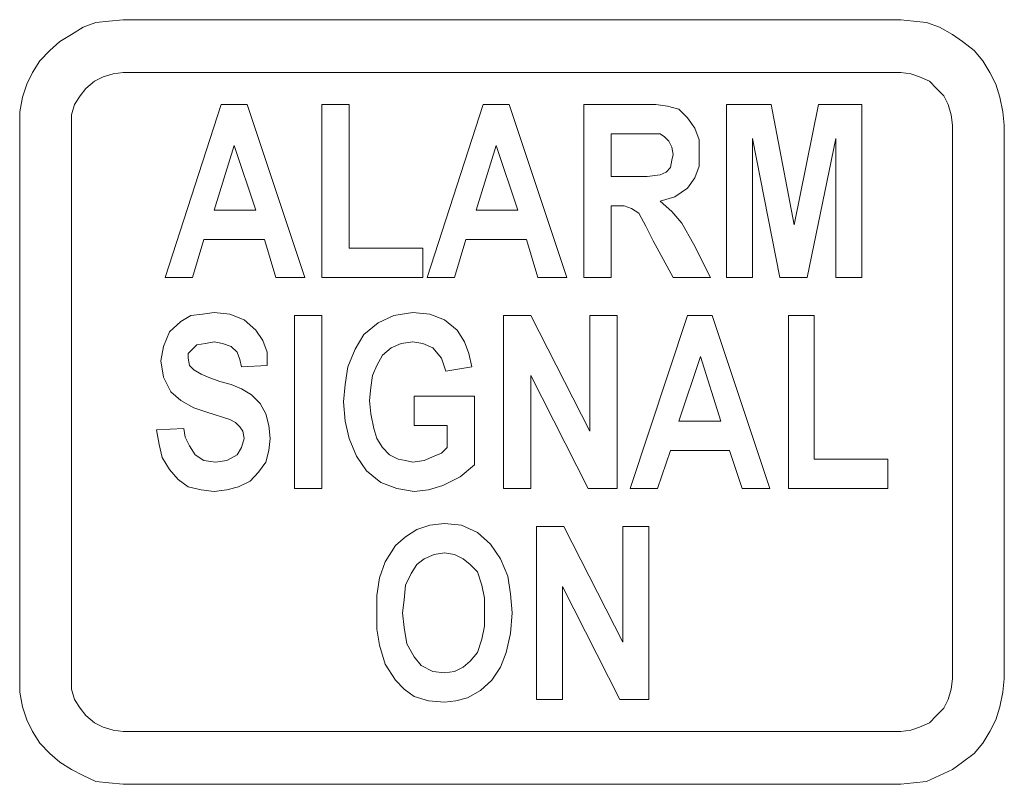
# Model space of a CAD drawing. Units: inches. Extents: x 0.55 to 2.06, y 0.2 to 1.85.
# Drawn here: x 0.95 to 1.02, y 0.82 to 0.87 of the extents above; entities that cross this region are included whole.
import ezdxf

# ---------------------------------------------------------------- set-up
doc = ezdxf.new("R2010")
doc.units = ezdxf.units.IN
doc.header["$MEASUREMENT"] = 0
doc.layers.add('Layer 1', color=7, linetype='Continuous', lineweight=0)

# ---------------------------------------------------------------- blocks, each defined once
blk = doc.blocks.new('Block_0')
at = {"layer": 'Layer 1', "color": 18, "lineweight": 0, "true_color": 0x000000}
for points, knots in [([(0.95722, 0.873873), (0.95722, 0.873873), (0.956138, 0.873763), (0.956138, 0.873763), (0.956138, 0.873763), (0.955163, 0.873652), (0.955163, 0.873652), (0.955163, 0.873652), (0.954189, 0.873322), (0.954189, 0.873322), (0.954189, 0.873322), (0.953322, 0.872771), (0.953322, 0.872771), (0.953322, 0.872771), (0.952456, 0.87222), (0.952456, 0.87222), (0.952456, 0.87222), (0.951698, 0.871559), (0.951698, 0.871559), (0.951698, 0.871559), (0.95094, 0.870787), (0.95094, 0.870787), (0.95094, 0.870787), (0.950399, 0.869906), (0.950399, 0.869906), (0.950399, 0.869906), (0.949966, 0.869024), (0.949966, 0.869024), (0.949966, 0.869024), (0.949641, 0.868033), (0.949641, 0.868033), (0.949641, 0.868033), (0.949424, 0.866931), (0.949424, 0.866931), (0.949424, 0.866931), (0.949424, 0.865939), (0.949424, 0.865939)], [0, 0, 0, 0, 1, 1, 1, 2, 2, 2, 3, 3, 3, 4, 4, 4, 5, 5, 5, 6, 6, 6, 7, 7, 7, 8, 8, 8, 9, 9, 9, 10, 10, 10, 11, 11, 11, 12, 12, 12, 12]), ([(1.023488, 0.865939), (1.023488, 0.865939), (1.023379, 0.866931), (1.023379, 0.866931), (1.023379, 0.866931), (1.023163, 0.868033), (1.023163, 0.868033), (1.023163, 0.868033), (1.022838, 0.869024), (1.022838, 0.869024), (1.022838, 0.869024), (1.022405, 0.869906), (1.022405, 0.869906), (1.022405, 0.869906), (1.021863, 0.870787), (1.021863, 0.870787), (1.021863, 0.870787), (1.021214, 0.871559), (1.021214, 0.871559), (1.021214, 0.871559), (1.020348, 0.87222), (1.020348, 0.87222), (1.020348, 0.87222), (1.01959, 0.872771), (1.01959, 0.872771), (1.01959, 0.872771), (1.018615, 0.873322), (1.018615, 0.873322), (1.018615, 0.873322), (1.017641, 0.873652), (1.017641, 0.873652), (1.017641, 0.873652), (1.016666, 0.873763), (1.016666, 0.873763), (1.016666, 0.873763), (1.015692, 0.873873), (1.015692, 0.873873)], [0, 0, 0, 0, 1, 1, 1, 2, 2, 2, 3, 3, 3, 4, 4, 4, 5, 5, 5, 6, 6, 6, 7, 7, 7, 8, 8, 8, 9, 9, 9, 10, 10, 10, 11, 11, 11, 12, 12, 12, 12]), ([(0.95722, 0.869906), (0.95722, 0.869906), (0.956462, 0.869796), (0.956462, 0.869796), (0.956462, 0.869796), (0.955704, 0.869575), (0.955704, 0.869575), (0.955704, 0.869575), (0.955055, 0.869245), (0.955055, 0.869245), (0.955055, 0.869245), (0.954405, 0.868694), (0.954405, 0.868694), (0.954405, 0.868694), (0.953972, 0.868143), (0.953972, 0.868143), (0.953972, 0.868143), (0.953539, 0.867482), (0.953539, 0.867482), (0.953539, 0.867482), (0.953322, 0.86671), (0.953322, 0.86671), (0.953322, 0.86671), (0.953322, 0.865939), (0.953322, 0.865939)], [0, 0, 0, 0, 1, 1, 1, 2, 2, 2, 3, 3, 3, 4, 4, 4, 5, 5, 5, 6, 6, 6, 7, 7, 7, 8, 8, 8, 8]), ([(1.01959, 0.865939), (1.01959, 0.865939), (1.019481, 0.86671), (1.019481, 0.86671), (1.019481, 0.86671), (1.019265, 0.867482), (1.019265, 0.867482), (1.019265, 0.867482), (1.01894, 0.868143), (1.01894, 0.868143), (1.01894, 0.868143), (1.018399, 0.868694), (1.018399, 0.868694), (1.018399, 0.868694), (1.017857, 0.869245), (1.017857, 0.869245), (1.017857, 0.869245), (1.017099, 0.869575), (1.017099, 0.869575), (1.017099, 0.869575), (1.01645, 0.869796), (1.01645, 0.869796), (1.01645, 0.869796), (1.015692, 0.869906), (1.015692, 0.869906)], [0, 0, 0, 0, 1, 1, 1, 2, 2, 2, 3, 3, 3, 4, 4, 4, 5, 5, 5, 6, 6, 6, 7, 7, 7, 8, 8, 8, 8]), ([(0.996418, 0.867482), (0.996418, 0.867482), (0.997284, 0.867482), (0.997284, 0.867482), (0.997284, 0.867482), (0.99815, 0.867371), (0.99815, 0.867371), (0.99815, 0.867371), (0.999016, 0.867151), (0.999016, 0.867151), (0.999016, 0.867151), (0.999666, 0.86649), (0.999666, 0.86649), (0.999666, 0.86649), (1.000208, 0.865718), (1.000208, 0.865718), (1.000208, 0.865718), (1.000532, 0.864837), (1.000532, 0.864837), (1.000532, 0.864837), (1.000532, 0.863845), (1.000532, 0.863845)], [0, 0, 0, 0, 1, 1, 1, 2, 2, 2, 3, 3, 3, 4, 4, 4, 5, 5, 5, 6, 6, 6, 7, 7, 7, 7]), ([(0.997609, 0.865278), (0.997609, 0.865278), (0.997067, 0.865278), (0.997067, 0.865278), (0.997067, 0.865278), (0.996526, 0.865278), (0.996526, 0.865278), (0.996526, 0.865278), (0.99566, 0.865278), (0.99566, 0.865278)], [0, 0, 0, 0, 1, 1, 1, 2, 2, 2, 3, 3, 3, 3]), ([(0.998583, 0.863735), (0.998583, 0.863735), (0.998475, 0.864286), (0.998475, 0.864286), (0.998475, 0.864286), (0.998258, 0.864727), (0.998258, 0.864727), (0.998258, 0.864727), (0.997934, 0.865057), (0.997934, 0.865057), (0.997934, 0.865057), (0.997609, 0.865278), (0.997609, 0.865278)], [0, 0, 0, 0, 1, 1, 1, 2, 2, 2, 3, 3, 3, 4, 4, 4, 4]), ([(0.99566, 0.862082), (0.99566, 0.862082), (0.996634, 0.862082), (0.996634, 0.862082), (0.996634, 0.862082), (0.997609, 0.862192), (0.997609, 0.862192), (0.997609, 0.862192), (0.998042, 0.862412), (0.998042, 0.862412), (0.998042, 0.862412), (0.998367, 0.862743), (0.998367, 0.862743), (0.998367, 0.862743), (0.998475, 0.863294), (0.998475, 0.863294), (0.998475, 0.863294), (0.998583, 0.863735), (0.998583, 0.863735)], [0, 0, 0, 0, 1, 1, 1, 2, 2, 2, 3, 3, 3, 4, 4, 4, 5, 5, 5, 6, 6, 6, 6]), ([(1.000532, 0.863845), (1.000532, 0.863845), (1.000532, 0.862853), (1.000532, 0.862853), (1.000532, 0.862853), (1.000208, 0.861972), (1.000208, 0.861972), (1.000208, 0.861972), (0.999666, 0.8612), (0.999666, 0.8612), (0.999666, 0.8612), (0.998692, 0.860539), (0.998692, 0.860539), (0.998692, 0.860539), (0.997609, 0.860209), (0.997609, 0.860209)], [0, 0, 0, 0, 1, 1, 1, 2, 2, 2, 3, 3, 3, 4, 4, 4, 5, 5, 5, 5]), ([(0.997067, 0.857233), (0.997067, 0.857233), (0.996526, 0.858335), (0.996526, 0.858335), (0.996526, 0.858335), (0.995985, 0.859327), (0.995985, 0.859327), (0.995985, 0.859327), (0.995443, 0.859658), (0.995443, 0.859658), (0.995443, 0.859658), (0.994902, 0.859878), (0.994902, 0.859878), (0.994902, 0.859878), (0.99436, 0.859878), (0.99436, 0.859878)], [0, 0, 0, 0, 1, 1, 1, 2, 2, 2, 3, 3, 3, 4, 4, 4, 5, 5, 5, 5]), ([(0.997609, 0.860209), (0.997609, 0.860209), (0.998475, 0.859437), (0.998475, 0.859437), (0.998475, 0.859437), (0.999233, 0.858556), (0.999233, 0.858556), (0.999233, 0.858556), (1.000099, 0.857013), (1.000099, 0.857013)], [0, 0, 0, 0, 1, 1, 1, 2, 2, 2, 3, 3, 3, 3]), ([(0.960036, 0.848197), (0.960036, 0.848197), (0.960252, 0.849299), (0.960252, 0.849299), (0.960252, 0.849299), (0.960685, 0.850401), (0.960685, 0.850401), (0.960685, 0.850401), (0.961552, 0.851173), (0.961552, 0.851173), (0.961552, 0.851173), (0.96231, 0.851613), (0.96231, 0.851613), (0.96231, 0.851613), (0.963176, 0.851724), (0.963176, 0.851724), (0.963176, 0.851724), (0.964042, 0.851834), (0.964042, 0.851834)], [0, 0, 0, 0, 1, 1, 1, 2, 2, 2, 3, 3, 3, 4, 4, 4, 5, 5, 5, 6, 6, 6, 6]), ([(0.964042, 0.851834), (0.964042, 0.851834), (0.965233, 0.851724), (0.965233, 0.851724), (0.965233, 0.851724), (0.966316, 0.851283), (0.966316, 0.851283), (0.966316, 0.851283), (0.967182, 0.850511), (0.967182, 0.850511), (0.967182, 0.850511), (0.967724, 0.84974), (0.967724, 0.84974), (0.967724, 0.84974), (0.968048, 0.848858), (0.968048, 0.848858), (0.968048, 0.848858), (0.968048, 0.847867), (0.968048, 0.847867)], [0, 0, 0, 0, 1, 1, 1, 2, 2, 2, 3, 3, 3, 4, 4, 4, 5, 5, 5, 6, 6, 6, 6]), ([(0.973787, 0.845112), (0.973787, 0.845112), (0.973895, 0.846434), (0.973895, 0.846434), (0.973895, 0.846434), (0.974112, 0.847756), (0.974112, 0.847756), (0.974112, 0.847756), (0.974653, 0.849079), (0.974653, 0.849079), (0.974653, 0.849079), (0.975303, 0.850181), (0.975303, 0.850181), (0.975303, 0.850181), (0.976386, 0.851062), (0.976386, 0.851062), (0.976386, 0.851062), (0.977577, 0.851613), (0.977577, 0.851613), (0.977577, 0.851613), (0.978985, 0.851834), (0.978985, 0.851834)], [0, 0, 0, 0, 1, 1, 1, 2, 2, 2, 3, 3, 3, 4, 4, 4, 5, 5, 5, 6, 6, 6, 7, 7, 7, 7]), ([(0.978985, 0.851834), (0.978985, 0.851834), (0.980284, 0.851724), (0.980284, 0.851724), (0.980284, 0.851724), (0.981367, 0.851283), (0.981367, 0.851283), (0.981367, 0.851283), (0.982341, 0.850511), (0.982341, 0.850511), (0.982341, 0.850511), (0.982883, 0.84963), (0.982883, 0.84963), (0.982883, 0.84963), (0.983208, 0.848748), (0.983208, 0.848748), (0.983208, 0.848748), (0.983424, 0.847756), (0.983424, 0.847756)], [0, 0, 0, 0, 1, 1, 1, 2, 2, 2, 3, 3, 3, 4, 4, 4, 5, 5, 5, 6, 6, 6, 6]), ([(0.964042, 0.84963), (0.964042, 0.84963), (0.963392, 0.84952), (0.963392, 0.84952), (0.963392, 0.84952), (0.962743, 0.849409), (0.962743, 0.849409), (0.962743, 0.849409), (0.96231, 0.848969), (0.96231, 0.848969), (0.96231, 0.848969), (0.962093, 0.848748), (0.962093, 0.848748), (0.962093, 0.848748), (0.962093, 0.848418), (0.962093, 0.848418)], [0, 0, 0, 0, 1, 1, 1, 2, 2, 2, 3, 3, 3, 4, 4, 4, 5, 5, 5, 5]), ([(0.966099, 0.847756), (0.966099, 0.847756), (0.965991, 0.848307), (0.965991, 0.848307), (0.965991, 0.848307), (0.965774, 0.848858), (0.965774, 0.848858), (0.965774, 0.848858), (0.965341, 0.849299), (0.965341, 0.849299), (0.965341, 0.849299), (0.964692, 0.84952), (0.964692, 0.84952), (0.964692, 0.84952), (0.964042, 0.84963), (0.964042, 0.84963)], [0, 0, 0, 0, 1, 1, 1, 2, 2, 2, 3, 3, 3, 4, 4, 4, 5, 5, 5, 5]), ([(0.978985, 0.84963), (0.978985, 0.84963), (0.978118, 0.84952), (0.978118, 0.84952), (0.978118, 0.84952), (0.97736, 0.849189), (0.97736, 0.849189), (0.97736, 0.849189), (0.976711, 0.848638), (0.976711, 0.848638), (0.976711, 0.848638), (0.976278, 0.847867), (0.976278, 0.847867), (0.976278, 0.847867), (0.975953, 0.847095), (0.975953, 0.847095), (0.975953, 0.847095), (0.975845, 0.846214), (0.975845, 0.846214), (0.975845, 0.846214), (0.975736, 0.845222), (0.975736, 0.845222)], [0, 0, 0, 0, 1, 1, 1, 2, 2, 2, 3, 3, 3, 4, 4, 4, 5, 5, 5, 6, 6, 6, 7, 7, 7, 7]), ([(0.981475, 0.847426), (0.981475, 0.847426), (0.98115, 0.848418), (0.98115, 0.848418), (0.98115, 0.848418), (0.980501, 0.849189), (0.980501, 0.849189), (0.980501, 0.849189), (0.979743, 0.84952), (0.979743, 0.84952), (0.979743, 0.84952), (0.978985, 0.84963), (0.978985, 0.84963)], [0, 0, 0, 0, 1, 1, 1, 2, 2, 2, 3, 3, 3, 4, 4, 4, 4]), ([(0.963501, 0.84434), (0.963501, 0.84434), (0.962526, 0.844671), (0.962526, 0.844671), (0.962526, 0.844671), (0.961552, 0.845222), (0.961552, 0.845222), (0.961552, 0.845222), (0.960794, 0.845883), (0.960794, 0.845883), (0.960794, 0.845883), (0.960252, 0.846985), (0.960252, 0.846985), (0.960252, 0.846985), (0.960036, 0.848197), (0.960036, 0.848197)], [0, 0, 0, 0, 1, 1, 1, 2, 2, 2, 3, 3, 3, 4, 4, 4, 5, 5, 5, 5]), ([(0.962093, 0.848418), (0.962093, 0.848418), (0.962201, 0.847867), (0.962201, 0.847867), (0.962201, 0.847867), (0.962526, 0.847536), (0.962526, 0.847536)], [0, 0, 0, 0, 1, 1, 1, 2, 2, 2, 2]), ([(0.962526, 0.847536), (0.962526, 0.847536), (0.963067, 0.847205), (0.963067, 0.847205), (0.963067, 0.847205), (0.963609, 0.846985), (0.963609, 0.846985), (0.963609, 0.846985), (0.964475, 0.846655), (0.964475, 0.846655)], [0, 0, 0, 0, 1, 1, 1, 2, 2, 2, 3, 3, 3, 3]), ([(0.964475, 0.846655), (0.964475, 0.846655), (0.965341, 0.846434), (0.965341, 0.846434), (0.965341, 0.846434), (0.966099, 0.846104), (0.966099, 0.846104), (0.966099, 0.846104), (0.966857, 0.845663), (0.966857, 0.845663), (0.966857, 0.845663), (0.967507, 0.845002), (0.967507, 0.845002), (0.967507, 0.845002), (0.96794, 0.84423), (0.96794, 0.84423), (0.96794, 0.84423), (0.968157, 0.843349), (0.968157, 0.843349), (0.968157, 0.843349), (0.968265, 0.842357), (0.968265, 0.842357)], [0, 0, 0, 0, 1, 1, 1, 2, 2, 2, 3, 3, 3, 4, 4, 4, 5, 5, 5, 6, 6, 6, 7, 7, 7, 7]), ([(0.979093, 0.83839), (0.979093, 0.83839), (0.977794, 0.83861), (0.977794, 0.83861), (0.977794, 0.83861), (0.976602, 0.839051), (0.976602, 0.839051), (0.976602, 0.839051), (0.97552, 0.839933), (0.97552, 0.839933), (0.97552, 0.839933), (0.974762, 0.841035), (0.974762, 0.841035), (0.974762, 0.841035), (0.97422, 0.842357), (0.97422, 0.842357), (0.97422, 0.842357), (0.973895, 0.843679), (0.973895, 0.843679), (0.973895, 0.843679), (0.973787, 0.845112), (0.973787, 0.845112)], [0, 0, 0, 0, 1, 1, 1, 2, 2, 2, 3, 3, 3, 4, 4, 4, 5, 5, 5, 6, 6, 6, 7, 7, 7, 7]), ([(0.975736, 0.845222), (0.975736, 0.845222), (0.975845, 0.84423), (0.975845, 0.84423), (0.975845, 0.84423), (0.976061, 0.843128), (0.976061, 0.843128), (0.976061, 0.843128), (0.976278, 0.842357), (0.976278, 0.842357), (0.976278, 0.842357), (0.976711, 0.841696), (0.976711, 0.841696)], [0, 0, 0, 0, 1, 1, 1, 2, 2, 2, 3, 3, 3, 4, 4, 4, 4]), ([(0.966316, 0.842357), (0.966316, 0.842357), (0.966208, 0.842908), (0.966208, 0.842908), (0.966208, 0.842908), (0.965991, 0.843238), (0.965991, 0.843238), (0.965991, 0.843238), (0.965666, 0.843569), (0.965666, 0.843569), (0.965666, 0.843569), (0.965233, 0.843789), (0.965233, 0.843789), (0.965233, 0.843789), (0.963501, 0.84434), (0.963501, 0.84434)], [0, 0, 0, 0, 1, 1, 1, 2, 2, 2, 3, 3, 3, 4, 4, 4, 5, 5, 5, 5]), ([(0.964042, 0.83839), (0.964042, 0.83839), (0.963067, 0.8385), (0.963067, 0.8385), (0.963067, 0.8385), (0.962093, 0.83872), (0.962093, 0.83872), (0.962093, 0.83872), (0.961335, 0.839271), (0.961335, 0.839271), (0.961335, 0.839271), (0.960685, 0.840043), (0.960685, 0.840043), (0.960685, 0.840043), (0.960144, 0.840924), (0.960144, 0.840924), (0.960144, 0.840924), (0.959927, 0.841916), (0.959927, 0.841916), (0.959927, 0.841916), (0.959711, 0.843018), (0.959711, 0.843018)], [0, 0, 0, 0, 1, 1, 1, 2, 2, 2, 3, 3, 3, 4, 4, 4, 5, 5, 5, 6, 6, 6, 7, 7, 7, 7]), ([(0.961768, 0.843128), (0.961768, 0.843128), (0.961876, 0.842467), (0.961876, 0.842467), (0.961876, 0.842467), (0.962201, 0.841806), (0.962201, 0.841806), (0.962201, 0.841806), (0.962634, 0.841145), (0.962634, 0.841145), (0.962634, 0.841145), (0.963284, 0.840704), (0.963284, 0.840704), (0.963284, 0.840704), (0.96415, 0.840594), (0.96415, 0.840594)], [0, 0, 0, 0, 1, 1, 1, 2, 2, 2, 3, 3, 3, 4, 4, 4, 5, 5, 5, 5]), ([(0.968265, 0.842357), (0.968265, 0.842357), (0.968157, 0.841475), (0.968157, 0.841475), (0.968157, 0.841475), (0.96794, 0.840594), (0.96794, 0.840594), (0.96794, 0.840594), (0.967399, 0.839822), (0.967399, 0.839822), (0.967399, 0.839822), (0.966749, 0.839161), (0.966749, 0.839161), (0.966749, 0.839161), (0.965883, 0.83872), (0.965883, 0.83872), (0.965883, 0.83872), (0.965017, 0.8385), (0.965017, 0.8385), (0.965017, 0.8385), (0.964042, 0.83839), (0.964042, 0.83839)], [0, 0, 0, 0, 1, 1, 1, 2, 2, 2, 3, 3, 3, 4, 4, 4, 5, 5, 5, 6, 6, 6, 7, 7, 7, 7]), ([(0.96415, 0.840594), (0.96415, 0.840594), (0.965017, 0.840704), (0.965017, 0.840704), (0.965017, 0.840704), (0.965774, 0.841145), (0.965774, 0.841145), (0.965774, 0.841145), (0.966099, 0.841696), (0.966099, 0.841696), (0.966099, 0.841696), (0.966316, 0.842357), (0.966316, 0.842357)], [0, 0, 0, 0, 1, 1, 1, 2, 2, 2, 3, 3, 3, 4, 4, 4, 4]), ([(0.976711, 0.841696), (0.976711, 0.841696), (0.977252, 0.841145), (0.977252, 0.841145), (0.977252, 0.841145), (0.977902, 0.840814), (0.977902, 0.840814), (0.977902, 0.840814), (0.978443, 0.840704), (0.978443, 0.840704), (0.978443, 0.840704), (0.978985, 0.840594), (0.978985, 0.840594)], [0, 0, 0, 0, 1, 1, 1, 2, 2, 2, 3, 3, 3, 4, 4, 4, 4]), ([(0.978985, 0.840594), (0.978985, 0.840594), (0.979851, 0.840704), (0.979851, 0.840704), (0.979851, 0.840704), (0.980609, 0.841035), (0.980609, 0.841035), (0.980609, 0.841035), (0.98115, 0.841255), (0.98115, 0.841255), (0.98115, 0.841255), (0.981583, 0.841696), (0.981583, 0.841696)], [0, 0, 0, 0, 1, 1, 1, 2, 2, 2, 3, 3, 3, 4, 4, 4, 4]), ([(0.983641, 0.840373), (0.983641, 0.840373), (0.982558, 0.839492), (0.982558, 0.839492), (0.982558, 0.839492), (0.981259, 0.838831), (0.981259, 0.838831), (0.981259, 0.838831), (0.980176, 0.8385), (0.980176, 0.8385), (0.980176, 0.8385), (0.979093, 0.83839), (0.979093, 0.83839)], [0, 0, 0, 0, 1, 1, 1, 2, 2, 2, 3, 3, 3, 4, 4, 4, 4]), ([(0.976278, 0.829133), (0.976278, 0.829133), (0.976278, 0.830566), (0.976278, 0.830566), (0.976278, 0.830566), (0.976494, 0.831888), (0.976494, 0.831888), (0.976494, 0.831888), (0.976927, 0.8331), (0.976927, 0.8331), (0.976927, 0.8331), (0.977685, 0.834313), (0.977685, 0.834313), (0.977685, 0.834313), (0.978443, 0.834974), (0.978443, 0.834974), (0.978443, 0.834974), (0.979309, 0.835525), (0.979309, 0.835525), (0.979309, 0.835525), (0.980284, 0.835855), (0.980284, 0.835855), (0.980284, 0.835855), (0.981367, 0.835966), (0.981367, 0.835966)], [0, 0, 0, 0, 1, 1, 1, 2, 2, 2, 3, 3, 3, 4, 4, 4, 5, 5, 5, 6, 6, 6, 7, 7, 7, 8, 8, 8, 8]), ([(0.981367, 0.835966), (0.981367, 0.835966), (0.982666, 0.835855), (0.982666, 0.835855), (0.982666, 0.835855), (0.983857, 0.835304), (0.983857, 0.835304), (0.983857, 0.835304), (0.984832, 0.834423), (0.984832, 0.834423), (0.984832, 0.834423), (0.98559, 0.833321), (0.98559, 0.833321), (0.98559, 0.833321), (0.986131, 0.831999), (0.986131, 0.831999), (0.986131, 0.831999), (0.986348, 0.830676), (0.986348, 0.830676), (0.986348, 0.830676), (0.986456, 0.829244), (0.986456, 0.829244)], [0, 0, 0, 0, 1, 1, 1, 2, 2, 2, 3, 3, 3, 4, 4, 4, 5, 5, 5, 6, 6, 6, 7, 7, 7, 7]), ([(0.981367, 0.833762), (0.981367, 0.833762), (0.980609, 0.833651), (0.980609, 0.833651), (0.980609, 0.833651), (0.979851, 0.833321), (0.979851, 0.833321), (0.979851, 0.833321), (0.979309, 0.83288), (0.979309, 0.83288), (0.979309, 0.83288), (0.978876, 0.832219), (0.978876, 0.832219), (0.978876, 0.832219), (0.978443, 0.831337), (0.978443, 0.831337), (0.978443, 0.831337), (0.978335, 0.830235), (0.978335, 0.830235), (0.978335, 0.830235), (0.978227, 0.829244), (0.978227, 0.829244)], [0, 0, 0, 0, 1, 1, 1, 2, 2, 2, 3, 3, 3, 4, 4, 4, 5, 5, 5, 6, 6, 6, 7, 7, 7, 7]), ([(0.984399, 0.829354), (0.984399, 0.829354), (0.984399, 0.830346), (0.984399, 0.830346), (0.984399, 0.830346), (0.984182, 0.831337), (0.984182, 0.831337), (0.984182, 0.831337), (0.983857, 0.832329), (0.983857, 0.832329), (0.983857, 0.832329), (0.983316, 0.83288), (0.983316, 0.83288), (0.983316, 0.83288), (0.982774, 0.833321), (0.982774, 0.833321), (0.982774, 0.833321), (0.982125, 0.833651), (0.982125, 0.833651), (0.982125, 0.833651), (0.981367, 0.833762), (0.981367, 0.833762)], [0, 0, 0, 0, 1, 1, 1, 2, 2, 2, 3, 3, 3, 4, 4, 4, 5, 5, 5, 6, 6, 6, 7, 7, 7, 7]), ([(0.977685, 0.824175), (0.977685, 0.824175), (0.976927, 0.825387), (0.976927, 0.825387), (0.976927, 0.825387), (0.976494, 0.826819), (0.976494, 0.826819), (0.976494, 0.826819), (0.976278, 0.828031), (0.976278, 0.828031), (0.976278, 0.828031), (0.976278, 0.829133), (0.976278, 0.829133)], [0, 0, 0, 0, 1, 1, 1, 2, 2, 2, 3, 3, 3, 4, 4, 4, 4]), ([(0.978227, 0.829244), (0.978227, 0.829244), (0.978335, 0.828142), (0.978335, 0.828142), (0.978335, 0.828142), (0.978552, 0.826929), (0.978552, 0.826929), (0.978552, 0.826929), (0.979093, 0.825938), (0.979093, 0.825938), (0.979093, 0.825938), (0.979634, 0.825277), (0.979634, 0.825277), (0.979634, 0.825277), (0.980501, 0.824836), (0.980501, 0.824836), (0.980501, 0.824836), (0.981367, 0.824726), (0.981367, 0.824726)], [0, 0, 0, 0, 1, 1, 1, 2, 2, 2, 3, 3, 3, 4, 4, 4, 5, 5, 5, 6, 6, 6, 6]), ([(0.981367, 0.824726), (0.981367, 0.824726), (0.982125, 0.824836), (0.982125, 0.824836), (0.982125, 0.824836), (0.982774, 0.825166), (0.982774, 0.825166), (0.982774, 0.825166), (0.983316, 0.825607), (0.983316, 0.825607), (0.983316, 0.825607), (0.983857, 0.826268), (0.983857, 0.826268), (0.983857, 0.826268), (0.984182, 0.82726), (0.984182, 0.82726), (0.984182, 0.82726), (0.984399, 0.828252), (0.984399, 0.828252), (0.984399, 0.828252), (0.984399, 0.829354), (0.984399, 0.829354)], [0, 0, 0, 0, 1, 1, 1, 2, 2, 2, 3, 3, 3, 4, 4, 4, 5, 5, 5, 6, 6, 6, 7, 7, 7, 7]), ([(0.986456, 0.829244), (0.986456, 0.829244), (0.986348, 0.827701), (0.986348, 0.827701), (0.986348, 0.827701), (0.986023, 0.826268), (0.986023, 0.826268), (0.986023, 0.826268), (0.98559, 0.825166), (0.98559, 0.825166), (0.98559, 0.825166), (0.98494, 0.824175), (0.98494, 0.824175)], [0, 0, 0, 0, 1, 1, 1, 2, 2, 2, 3, 3, 3, 4, 4, 4, 4]), ([(0.949424, 0.824285), (0.949424, 0.824285), (0.949424, 0.823293), (0.949424, 0.823293), (0.949424, 0.823293), (0.949641, 0.822191), (0.949641, 0.822191), (0.949641, 0.822191), (0.949966, 0.821199), (0.949966, 0.821199), (0.949966, 0.821199), (0.950399, 0.820318), (0.950399, 0.820318), (0.950399, 0.820318), (0.95094, 0.819436), (0.95094, 0.819436), (0.95094, 0.819436), (0.951698, 0.818665), (0.951698, 0.818665), (0.951698, 0.818665), (0.952456, 0.818004), (0.952456, 0.818004), (0.952456, 0.818004), (0.953322, 0.817453), (0.953322, 0.817453), (0.953322, 0.817453), (0.954189, 0.817012), (0.954189, 0.817012), (0.954189, 0.817012), (0.955163, 0.816571), (0.955163, 0.816571), (0.955163, 0.816571), (0.956138, 0.816461), (0.956138, 0.816461), (0.956138, 0.816461), (0.95722, 0.816351), (0.95722, 0.816351)], [0, 0, 0, 0, 1, 1, 1, 2, 2, 2, 3, 3, 3, 4, 4, 4, 5, 5, 5, 6, 6, 6, 7, 7, 7, 8, 8, 8, 9, 9, 9, 10, 10, 10, 11, 11, 11, 12, 12, 12, 12]), ([(0.953322, 0.824285), (0.953322, 0.824285), (0.953322, 0.823513), (0.953322, 0.823513), (0.953322, 0.823513), (0.953539, 0.822742), (0.953539, 0.822742), (0.953539, 0.822742), (0.953972, 0.822081), (0.953972, 0.822081), (0.953972, 0.822081), (0.954405, 0.82153), (0.954405, 0.82153), (0.954405, 0.82153), (0.955055, 0.820979), (0.955055, 0.820979), (0.955055, 0.820979), (0.955704, 0.820648), (0.955704, 0.820648), (0.955704, 0.820648), (0.956462, 0.820428), (0.956462, 0.820428), (0.956462, 0.820428), (0.95722, 0.820318), (0.95722, 0.820318)], [0, 0, 0, 0, 1, 1, 1, 2, 2, 2, 3, 3, 3, 4, 4, 4, 5, 5, 5, 6, 6, 6, 7, 7, 7, 8, 8, 8, 8]), ([(0.981367, 0.822522), (0.981367, 0.822522), (0.980176, 0.822632), (0.980176, 0.822632), (0.980176, 0.822632), (0.979093, 0.822962), (0.979093, 0.822962), (0.979093, 0.822962), (0.978335, 0.823513), (0.978335, 0.823513), (0.978335, 0.823513), (0.977685, 0.824175), (0.977685, 0.824175)], [0, 0, 0, 0, 1, 1, 1, 2, 2, 2, 3, 3, 3, 4, 4, 4, 4]), ([(0.98494, 0.824175), (0.98494, 0.824175), (0.984074, 0.823403), (0.984074, 0.823403), (0.984074, 0.823403), (0.983099, 0.822852), (0.983099, 0.822852), (0.983099, 0.822852), (0.982233, 0.822632), (0.982233, 0.822632), (0.982233, 0.822632), (0.981367, 0.822522), (0.981367, 0.822522)], [0, 0, 0, 0, 1, 1, 1, 2, 2, 2, 3, 3, 3, 4, 4, 4, 4]), ([(1.015692, 0.816351), (1.015692, 0.816351), (1.016666, 0.816461), (1.016666, 0.816461), (1.016666, 0.816461), (1.017641, 0.816571), (1.017641, 0.816571), (1.017641, 0.816571), (1.018615, 0.817012), (1.018615, 0.817012), (1.018615, 0.817012), (1.01959, 0.817453), (1.01959, 0.817453), (1.01959, 0.817453), (1.020348, 0.818004), (1.020348, 0.818004), (1.020348, 0.818004), (1.021214, 0.818665), (1.021214, 0.818665), (1.021214, 0.818665), (1.021863, 0.819436), (1.021863, 0.819436), (1.021863, 0.819436), (1.022405, 0.820318), (1.022405, 0.820318), (1.022405, 0.820318), (1.022838, 0.821199), (1.022838, 0.821199), (1.022838, 0.821199), (1.023163, 0.822191), (1.023163, 0.822191), (1.023163, 0.822191), (1.023379, 0.823293), (1.023379, 0.823293), (1.023379, 0.823293), (1.023488, 0.824285), (1.023488, 0.824285)], [0, 0, 0, 0, 1, 1, 1, 2, 2, 2, 3, 3, 3, 4, 4, 4, 5, 5, 5, 6, 6, 6, 7, 7, 7, 8, 8, 8, 9, 9, 9, 10, 10, 10, 11, 11, 11, 12, 12, 12, 12]), ([(1.015692, 0.820318), (1.015692, 0.820318), (1.01645, 0.820428), (1.01645, 0.820428), (1.01645, 0.820428), (1.017099, 0.820648), (1.017099, 0.820648), (1.017099, 0.820648), (1.017857, 0.820979), (1.017857, 0.820979), (1.017857, 0.820979), (1.018399, 0.82153), (1.018399, 0.82153), (1.018399, 0.82153), (1.01894, 0.822081), (1.01894, 0.822081), (1.01894, 0.822081), (1.019265, 0.822742), (1.019265, 0.822742), (1.019265, 0.822742), (1.019481, 0.823513), (1.019481, 0.823513), (1.019481, 0.823513), (1.01959, 0.824285), (1.01959, 0.824285)], [0, 0, 0, 0, 1, 1, 1, 2, 2, 2, 3, 3, 3, 4, 4, 4, 5, 5, 5, 6, 6, 6, 7, 7, 7, 8, 8, 8, 8])]:
    blk.add_open_spline(points, degree=3, knots=knots, dxfattribs=at)
for points in [[(1.015692, 0.873873), (1.015692, 0.873873), (0.95722, 0.873873), (0.95722, 0.873873)], [(1.015692, 0.869906), (1.015692, 0.869906), (0.95722, 0.869906), (0.95722, 0.869906)], [(0.96036, 0.854478), (0.96036, 0.854478), (0.964583, 0.867482), (0.964583, 0.867482)], [(0.964583, 0.867482), (0.964583, 0.867482), (0.966532, 0.867482), (0.966532, 0.867482)], [(0.966532, 0.867482), (0.966532, 0.867482), (0.970864, 0.854478), (0.970864, 0.854478)], [(0.972163, 0.867482), (0.972163, 0.867482), (0.97422, 0.867482), (0.97422, 0.867482)], [(0.972163, 0.854478), (0.972163, 0.854478), (0.972163, 0.867482), (0.972163, 0.867482)], [(0.97422, 0.867482), (0.97422, 0.867482), (0.97422, 0.856682), (0.97422, 0.856682)], [(0.980067, 0.854478), (0.980067, 0.854478), (0.98429, 0.867482), (0.98429, 0.867482)], [(0.98429, 0.867482), (0.98429, 0.867482), (0.986239, 0.867482), (0.986239, 0.867482)], [(0.986239, 0.867482), (0.986239, 0.867482), (0.990571, 0.854478), (0.990571, 0.854478)], [(0.99187, 0.867482), (0.99187, 0.867482), (0.996418, 0.867482), (0.996418, 0.867482)], [(0.99187, 0.854478), (0.99187, 0.854478), (0.99187, 0.867482), (0.99187, 0.867482)], [(1.00259, 0.867482), (1.00259, 0.867482), (1.005946, 0.867482), (1.005946, 0.867482)], [(1.00259, 0.854478), (1.00259, 0.854478), (1.00259, 0.867482), (1.00259, 0.867482)], [(1.005946, 0.867482), (1.005946, 0.867482), (1.007679, 0.858445), (1.007679, 0.858445)], [(1.007679, 0.858445), (1.007679, 0.858445), (1.00952, 0.867482), (1.00952, 0.867482)], [(1.00952, 0.867482), (1.00952, 0.867482), (1.012768, 0.867482), (1.012768, 0.867482)], [(1.012768, 0.867482), (1.012768, 0.867482), (1.012768, 0.854478), (1.012768, 0.854478)], [(0.949424, 0.865939), (0.949424, 0.865939), (0.949424, 0.824285), (0.949424, 0.824285)], [(0.953322, 0.865939), (0.953322, 0.865939), (0.953322, 0.824285), (0.953322, 0.824285)], [(1.01959, 0.824285), (1.01959, 0.824285), (1.01959, 0.865939), (1.01959, 0.865939)], [(1.023488, 0.824285), (1.023488, 0.824285), (1.023488, 0.865939), (1.023488, 0.865939)], [(0.993927, 0.865278), (0.993927, 0.865278), (0.993927, 0.862082), (0.993927, 0.862082)], [(0.99566, 0.865278), (0.99566, 0.865278), (0.993927, 0.865278), (0.993927, 0.865278)], [(0.965558, 0.864396), (0.965558, 0.864396), (0.964042, 0.859547), (0.964042, 0.859547)], [(0.967182, 0.859547), (0.967182, 0.859547), (0.965558, 0.864396), (0.965558, 0.864396)], [(0.985265, 0.864396), (0.985265, 0.864396), (0.983749, 0.859547), (0.983749, 0.859547)], [(0.986889, 0.859547), (0.986889, 0.859547), (0.985265, 0.864396), (0.985265, 0.864396)], [(1.004539, 0.864947), (1.004539, 0.864947), (1.004539, 0.854478), (1.004539, 0.854478)], [(1.006596, 0.854478), (1.006596, 0.854478), (1.004539, 0.864947), (1.004539, 0.864947)], [(1.010819, 0.864947), (1.010819, 0.864947), (1.008653, 0.854478), (1.008653, 0.854478)], [(1.010819, 0.854478), (1.010819, 0.854478), (1.010819, 0.864947), (1.010819, 0.864947)], [(0.993927, 0.862082), (0.993927, 0.862082), (0.99566, 0.862082), (0.99566, 0.862082)], [(0.993927, 0.859878), (0.993927, 0.859878), (0.993927, 0.854478), (0.993927, 0.854478)], [(0.99436, 0.859878), (0.99436, 0.859878), (0.993927, 0.859878), (0.993927, 0.859878)], [(0.964042, 0.859547), (0.964042, 0.859547), (0.967182, 0.859547), (0.967182, 0.859547)], [(0.983749, 0.859547), (0.983749, 0.859547), (0.986889, 0.859547), (0.986889, 0.859547)], [(0.963284, 0.857344), (0.963284, 0.857344), (0.962418, 0.854478), (0.962418, 0.854478)], [(0.967832, 0.857344), (0.967832, 0.857344), (0.963284, 0.857344), (0.963284, 0.857344)], [(0.968698, 0.854478), (0.968698, 0.854478), (0.967832, 0.857344), (0.967832, 0.857344)], [(0.982991, 0.857344), (0.982991, 0.857344), (0.982125, 0.854478), (0.982125, 0.854478)], [(0.987539, 0.857344), (0.987539, 0.857344), (0.982991, 0.857344), (0.982991, 0.857344)], [(0.988405, 0.854478), (0.988405, 0.854478), (0.987539, 0.857344), (0.987539, 0.857344)], [(0.998583, 0.854478), (0.998583, 0.854478), (0.997067, 0.857233), (0.997067, 0.857233)], [(1.000099, 0.857013), (1.000099, 0.857013), (1.001399, 0.854478), (1.001399, 0.854478)], [(0.97422, 0.856682), (0.97422, 0.856682), (0.979743, 0.856682), (0.979743, 0.856682)], [(0.979743, 0.856682), (0.979743, 0.856682), (0.979743, 0.854478), (0.979743, 0.854478)], [(0.962418, 0.854478), (0.962418, 0.854478), (0.96036, 0.854478), (0.96036, 0.854478)], [(0.970864, 0.854478), (0.970864, 0.854478), (0.968698, 0.854478), (0.968698, 0.854478)], [(0.979743, 0.854478), (0.979743, 0.854478), (0.972163, 0.854478), (0.972163, 0.854478)], [(0.982125, 0.854478), (0.982125, 0.854478), (0.980067, 0.854478), (0.980067, 0.854478)], [(0.990571, 0.854478), (0.990571, 0.854478), (0.988405, 0.854478), (0.988405, 0.854478)], [(0.993927, 0.854478), (0.993927, 0.854478), (0.99187, 0.854478), (0.99187, 0.854478)], [(1.001399, 0.854478), (1.001399, 0.854478), (0.998583, 0.854478), (0.998583, 0.854478)], [(1.004539, 0.854478), (1.004539, 0.854478), (1.00259, 0.854478), (1.00259, 0.854478)], [(1.008653, 0.854478), (1.008653, 0.854478), (1.006596, 0.854478), (1.006596, 0.854478)], [(1.012768, 0.854478), (1.012768, 0.854478), (1.010819, 0.854478), (1.010819, 0.854478)], [(0.970106, 0.851613), (0.970106, 0.851613), (0.972163, 0.851613), (0.972163, 0.851613)], [(0.970106, 0.83861), (0.970106, 0.83861), (0.970106, 0.851613), (0.970106, 0.851613)], [(0.972163, 0.851613), (0.972163, 0.851613), (0.972163, 0.83861), (0.972163, 0.83861)], [(0.985806, 0.851613), (0.985806, 0.851613), (0.987864, 0.851613), (0.987864, 0.851613)], [(0.985806, 0.83861), (0.985806, 0.83861), (0.985806, 0.851613), (0.985806, 0.851613)], [(0.987864, 0.851613), (0.987864, 0.851613), (0.992303, 0.842908), (0.992303, 0.842908)], [(0.992303, 0.851613), (0.992303, 0.851613), (0.99436, 0.851613), (0.99436, 0.851613)], [(0.992303, 0.842908), (0.992303, 0.842908), (0.992303, 0.851613), (0.992303, 0.851613)], [(0.99436, 0.851613), (0.99436, 0.851613), (0.99436, 0.83861), (0.99436, 0.83861)], [(0.995335, 0.83861), (0.995335, 0.83861), (0.999666, 0.851613), (0.999666, 0.851613)], [(0.999666, 0.851613), (0.999666, 0.851613), (1.001507, 0.851613), (1.001507, 0.851613)], [(1.001507, 0.851613), (1.001507, 0.851613), (1.005838, 0.83861), (1.005838, 0.83861)], [(1.007246, 0.851613), (1.007246, 0.851613), (1.009195, 0.851613), (1.009195, 0.851613)], [(1.007246, 0.83861), (1.007246, 0.83861), (1.007246, 0.851613), (1.007246, 0.851613)], [(1.009195, 0.851613), (1.009195, 0.851613), (1.009195, 0.840814), (1.009195, 0.840814)], [(1.000641, 0.848528), (1.000641, 0.848528), (0.999016, 0.843679), (0.999016, 0.843679)], [(1.002157, 0.843679), (1.002157, 0.843679), (1.000641, 0.848528), (1.000641, 0.848528)], [(0.968048, 0.847867), (0.968048, 0.847867), (0.966099, 0.847756), (0.966099, 0.847756)], [(0.983424, 0.847756), (0.983424, 0.847756), (0.981475, 0.847426), (0.981475, 0.847426)], [(0.987864, 0.847095), (0.987864, 0.847095), (0.987864, 0.83861), (0.987864, 0.83861)], [(0.992195, 0.83861), (0.992195, 0.83861), (0.987864, 0.847095), (0.987864, 0.847095)], [(0.979093, 0.845553), (0.979093, 0.845553), (0.983641, 0.845553), (0.983641, 0.845553)], [(0.979093, 0.843349), (0.979093, 0.843349), (0.979093, 0.845553), (0.979093, 0.845553)], [(0.983641, 0.845553), (0.983641, 0.845553), (0.983641, 0.840373), (0.983641, 0.840373)], [(0.999016, 0.843679), (0.999016, 0.843679), (1.002157, 0.843679), (1.002157, 0.843679)], [(0.959711, 0.843018), (0.959711, 0.843018), (0.961768, 0.843128), (0.961768, 0.843128)], [(0.981583, 0.843349), (0.981583, 0.843349), (0.979093, 0.843349), (0.979093, 0.843349)], [(0.981583, 0.841696), (0.981583, 0.841696), (0.981583, 0.843349), (0.981583, 0.843349)], [(0.998367, 0.841475), (0.998367, 0.841475), (0.997392, 0.83861), (0.997392, 0.83861)], [(1.002806, 0.841475), (1.002806, 0.841475), (0.998367, 0.841475), (0.998367, 0.841475)], [(1.003781, 0.83861), (1.003781, 0.83861), (1.002806, 0.841475), (1.002806, 0.841475)], [(1.009195, 0.840814), (1.009195, 0.840814), (1.014717, 0.840814), (1.014717, 0.840814)], [(1.014717, 0.840814), (1.014717, 0.840814), (1.014717, 0.83861), (1.014717, 0.83861)], [(0.972163, 0.83861), (0.972163, 0.83861), (0.970106, 0.83861), (0.970106, 0.83861)], [(0.987864, 0.83861), (0.987864, 0.83861), (0.985806, 0.83861), (0.985806, 0.83861)], [(0.99436, 0.83861), (0.99436, 0.83861), (0.992195, 0.83861), (0.992195, 0.83861)], [(0.997392, 0.83861), (0.997392, 0.83861), (0.995335, 0.83861), (0.995335, 0.83861)], [(1.005838, 0.83861), (1.005838, 0.83861), (1.003781, 0.83861), (1.003781, 0.83861)], [(1.014717, 0.83861), (1.014717, 0.83861), (1.007246, 0.83861), (1.007246, 0.83861)], [(0.988297, 0.835745), (0.988297, 0.835745), (0.990354, 0.835745), (0.990354, 0.835745)], [(0.988297, 0.822742), (0.988297, 0.822742), (0.988297, 0.835745), (0.988297, 0.835745)], [(0.990354, 0.835745), (0.990354, 0.835745), (0.994794, 0.82704), (0.994794, 0.82704)], [(0.994794, 0.82704), (0.994794, 0.82704), (0.994794, 0.835745), (0.994794, 0.835745)], [(0.994794, 0.835745), (0.994794, 0.835745), (0.996743, 0.835745), (0.996743, 0.835745)], [(0.996743, 0.835745), (0.996743, 0.835745), (0.996743, 0.822742), (0.996743, 0.822742)], [(0.990246, 0.831227), (0.990246, 0.831227), (0.990246, 0.822742), (0.990246, 0.822742)], [(0.994577, 0.822742), (0.994577, 0.822742), (0.990246, 0.831227), (0.990246, 0.831227)], [(0.990246, 0.822742), (0.990246, 0.822742), (0.988297, 0.822742), (0.988297, 0.822742)], [(0.996743, 0.822742), (0.996743, 0.822742), (0.994577, 0.822742), (0.994577, 0.822742)], [(0.95722, 0.820318), (0.95722, 0.820318), (1.015692, 0.820318), (1.015692, 0.820318)], [(0.95722, 0.816351), (0.95722, 0.816351), (1.015692, 0.816351), (1.015692, 0.816351)]]:
    blk.add_open_spline(points, degree=3, dxfattribs=at)

msp = doc.modelspace()

# ---------------------------------------------------------------- block references
at = {"layer": 'Layer 1'}
msp.add_blockref('Block_0', (0, 0), dxfattribs=at)

doc.saveas('drawing.dxf')
